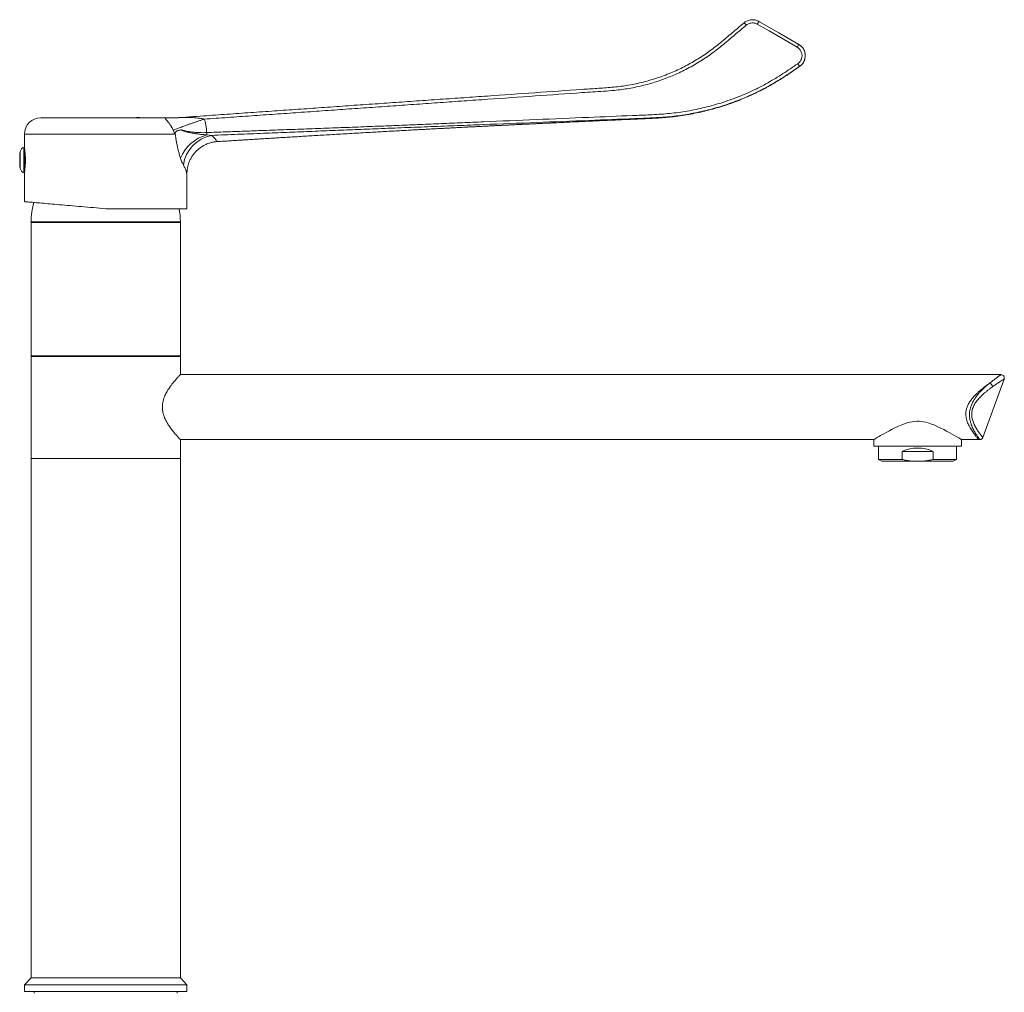
# Model space of a CAD drawing. Units: millimetres. Extents: x -361 to 617, y -362 to 658.
# Drawn here: x 313 to 617, y 358 to 658 of the extents above; entities that cross this region are included whole.
import ezdxf

# ---------------------------------------------------------------- set-up
doc = ezdxf.new("R2010")
doc.units = ezdxf.units.MM

msp = doc.modelspace()

# ---------------------------------------------------------------- linework, layer by layer
at = {"color": 7, "linetype": 'Continuous', "lineweight": 15}
for p, q in [((553.52, 643.31), (553.51, 643.31)), ((359.83, 627.46), (319.83, 627.46)), ((359.95, 627.45), (359.95, 627.45)), ((314.83, 622.46), (314.83, 618.41)), ((314.83, 618.41), (314.61, 618.35)), ((314.83, 618.41), (314.83, 610.51)), ((314.87, 617.75), (314.83, 617.76)), ((314.96, 617.02), (314.83, 617.02)), ((315.01, 616.53), (314.83, 616.53)), ((314.61, 610.57), (314.83, 610.51)), ((315.01, 612.39), (314.83, 612.38)), ((314.96, 611.89), (314.83, 611.89)), ((314.83, 611.16), (314.87, 611.16)), ((314.83, 610.51), (314.83, 601.64)), ((364.83, 599.46), (364.83, 610.17)), ((364.83, 599.46), (339.83, 599.46)), ((317.03, 595.46), (316.83, 595.26)), ((362.83, 595.46), (316.83, 595.46)), ((316.83, 595.26), (316.83, 554.16)), ((362.83, 595.26), (316.83, 595.26)), ((362.83, 595.26), (362.63, 595.46)), ((362.83, 554.16), (362.83, 595.26)), ((316.83, 554.16), (317.03, 553.96)), ((316.83, 554.16), (362.83, 554.16)), ((316.83, 553.96), (316.83, 522.56)), ((316.83, 553.96), (339.83, 553.96)), ((339.83, 553.96), (362.83, 553.96)), ((362.63, 553.96), (362.83, 554.16)), ((362.83, 548.36), (362.83, 553.96)), ((615.53, 548.36), (362.83, 548.36)), ((609.92, 529.01), (616.47, 547.01)), ((362.83, 528.36), (576.33, 528.36)), ((362.83, 522.56), (362.83, 528.36)), ((576.33, 528.36), (576.33, 526.36)), ((603.33, 528.36), (608.61, 528.36)), ((603.33, 526.36), (603.33, 528.36)), ((608.61, 528.36), (608.98, 528.36)), ((609.92, 529.01), (609.92, 529.01)), ((603.33, 526.36), (576.33, 526.36)), ((577.83, 526.36), (577.83, 522.23)), ((585.04, 522.23), (585.04, 524.73)), ((585.04, 524.73), (594.63, 524.73)), ((594.63, 524.73), (594.63, 522.23)), ((601.83, 522.23), (601.83, 526.36)), ((316.83, 522.56), (316.83, 362.56)), ((339.83, 522.56), (316.83, 522.56)), ((362.83, 522.56), (339.83, 522.56)), ((362.83, 362.56), (362.83, 522.56)), ((577.83, 522.23), (578.83, 521.66)), ((577.83, 522.23), (585.04, 522.23)), ((589.83, 521.66), (578.83, 521.66)), ((600.83, 521.66), (589.83, 521.66)), ((594.63, 522.23), (601.83, 522.23)), ((600.83, 521.66), (601.83, 522.23)), ((316.83, 362.56), (314.83, 360.36)), ((339.83, 362.56), (316.83, 362.56)), ((362.83, 362.56), (316.83, 362.56)), ((362.83, 362.56), (339.83, 362.56)), ((364.83, 360.36), (362.83, 362.56)), ((314.83, 360.36), (314.83, 358.36)), ((364.83, 360.36), (314.83, 360.36)), ((364.83, 358.36), (314.83, 358.36)), ((317.83, 358.36), (317.83, 357.86)), ((361.83, 357.86), (361.83, 358.36)), ((364.83, 358.36), (364.83, 360.36))]:
    msp.add_line(p, q, dxfattribs=at)
at = {"color": 8, "linetype": 'Continuous', "lineweight": 0}
for p, q in [((553.51, 643.31), (553.51, 643.31)), ((360.93, 622.46), (314.83, 622.46)), ((370.92, 622.2), (372.45, 622.06)), ((313.51, 617.09), (313.51, 611.82)), ((314.61, 618.35), (314.61, 610.57))]:
    msp.add_line(p, q, dxfattribs=at)
at = {"color": 8, "linetype": 'Continuous', "lineweight": 0, "flags": 128}
for points in [[(536.4, 656.74), (536.42, 656.73), (536.45, 656.69), (536.51, 656.62), (536.59, 656.52), (536.69, 656.41), (536.8, 656.27), (536.92, 656.13), (537.05, 655.98)], [(540.98, 657.15), (540.97, 657.13), (540.94, 657.09), (540.9, 657.01), (540.84, 656.9), (540.76, 656.77), (540.67, 656.62), (540.58, 656.45), (540.48, 656.29)], [(552.74, 649.21), (551.01, 650.21), (544.08, 654.21), (540.48, 656.29)], [(553.24, 650.07), (553.23, 650.06), (553.2, 650.01), (553.16, 649.93), (553.09, 649.82), (553.02, 649.69), (552.93, 649.54), (552.84, 649.38), (552.74, 649.21)], [(553.51, 643.31), (553.49, 643.33), (553.46, 643.38), (553.41, 643.46), (553.34, 643.56), (553.25, 643.69), (553.15, 643.83), (553.05, 643.98), (552.94, 644.14)]]:
    msp.add_lwpolyline(points, dxfattribs=at)
at = {"color": 7, "linetype": 'Continuous', "lineweight": 15, "flags": 128}
for points in [[(540.98, 657.15), (547.11, 653.61), (553.24, 650.07)], [(532.79, 632.11), (530.44, 631.3), (529.89, 631.13), (529.78, 631.09), (529.77, 631.09), (529.77, 631.09), (529.76, 631.09), (529.76, 631.09), (529.76, 631.09), (529.76, 631.09)], [(532.79, 632.11), (534.75, 632.85), (535.27, 633.06), (535.42, 633.12), (535.46, 633.14), (535.49, 633.15), (535.49, 633.15), (535.49, 633.15), (535.49, 633.15), (535.49, 633.15), (535.49, 633.15), (535.49, 633.15), (535.49, 633.15)], [(339.83, 599.46), (338.89, 599.54), (337.94, 599.62), (337, 599.7), (336.06, 599.79), (335.13, 599.87), (334.21, 599.95), (333.29, 600.03), (332.38, 600.11), (331.48, 600.19), (330.6, 600.26), (329.72, 600.34), (328.87, 600.42), (328.02, 600.49), (327.2, 600.56), (326.39, 600.63), (325.6, 600.7), (324.84, 600.77), (324.09, 600.83), (323.37, 600.9), (322.67, 600.96), (321.99, 601.02), (321.34, 601.07), (320.72, 601.13), (320.12, 601.18), (319.55, 601.23), (319.02, 601.28), (318.51, 601.32), (318.03, 601.36), (317.58, 601.4), (317.17, 601.44), (316.78, 601.47), (316.43, 601.5), (316.12, 601.53), (315.84, 601.56), (315.59, 601.58), (315.37, 601.6), (315.2, 601.61), (315.05, 601.62), (314.95, 601.63), (314.88, 601.64), (314.84, 601.64), (314.83, 601.64)], [(576.34, 528.36), (576.36, 528.37), (576.46, 528.43), (576.63, 528.53), (576.86, 528.67), (577.17, 528.85), (577.53, 529.07), (577.97, 529.32), (578.46, 529.61), (579.02, 529.93), (579.63, 530.28), (580.35, 530.68), (581.13, 531.1), (581.98, 531.54), (582.87, 531.99), (583.92, 532.48), (585.02, 532.94), (585.81, 533.24), (586.63, 533.5), (587.47, 533.72), (588.15, 533.86), (588.85, 533.95), (589.58, 533.99), (590.3, 533.99), (591.01, 533.93), (591.7, 533.82), (592.4, 533.67), (593.09, 533.49), (594.12, 533.15), (595.1, 532.76), (596.07, 532.33), (597, 531.89), (597.9, 531.44), (598.74, 530.99), (599.56, 530.55), (600.31, 530.13), (601.02, 529.72), (601.66, 529.35), (602.12, 529.08), (602.51, 528.85), (602.84, 528.65), (603.09, 528.5), (603.2, 528.44), (603.27, 528.39), (603.32, 528.37), (603.33, 528.36), (603.33, 528.36)]]:
    msp.add_lwpolyline(points, dxfattribs=at)
at = {"color": 7, "linetype": 'Continuous', "lineweight": 15}
for centre, radius, start, end in [((551.25, 646.6), 4, 304.5156, 60), ((319.83, 622.46), 5, 90, 180), ((349.83, 621.56), 6, 79.5247, 100.4753), ((359.83, 622.46), 5, 88.6332, 90), ((360.47, 647.45), 20, 268.517, 273.9999), ((333.33, 614.46), 20, 172.4198, 187.5802), ((315, 616.9), 1.5, 105, 172.4198), ((315, 612.02), 1.5, 187.5802, 255), ((339.83, 595.13), 23, 164.2132, 179.1993), ((339.83, 595.13), 23, 0.8007, 10.8285), ((615.53, 547.36), 1, 339.7519, 90.2072), ((589.83, 513.73), 12, 66.4435, 113.5565)]:
    msp.add_arc(centre, radius, start, end, dxfattribs=at)
at = {"color": 8, "linetype": 'Continuous', "lineweight": 0}
for centre, radius, start, end in [((374.05, 610.58), 12.03, 105.0663, 158.3422), ((374.47, 611.41), 10.84, 100.7127, 171.9542), ((365.18, 622.66), 5.76, 355.4227, 2.5448), ((611.58, 544.55), 1.3, 2.2852, 68.7709)]:
    msp.add_arc(centre, radius, start, end, dxfattribs=at)
at = {"color": 7, "linetype": 'Continuous', "lineweight": 15}
for points, knots in [([(361.38, 627.46), (364.24, 627.66), (369.52, 628.03), (377.22, 628.57), (384.47, 629.08), (391.74, 629.59), (399.02, 630.09), (406.31, 630.6), (413.62, 631.12), (420.93, 631.63), (428.23, 632.14), (435.53, 632.65), (442.81, 633.16), (450.09, 633.67), (464.66, 634.68), (478.33, 635.66), (491.1, 636.52), (494.93, 636.78), (497.99, 637.08), (500.28, 637.41), (502.56, 637.83), (504.83, 638.33), (507.11, 638.94), (509.39, 639.63), (511.63, 640.42), (513.8, 641.28), (515.89, 642.2), (517.91, 643.18), (519.88, 644.24), (521.82, 645.37), (523.71, 646.57), (525.55, 647.84), (527.35, 649.18), (529.76, 651.11), (532.75, 653.66), (535.19, 655.72), (536.4, 656.74)], [0, 0, 0, 0, 0.048045, 0.088425, 0.128809, 0.169193, 0.209574, 0.250068, 0.290566, 0.331064, 0.371558, 0.411856, 0.452155, 0.492456, 0.532756, 0.693971, 0.71938, 0.744788, 0.757539, 0.770301, 0.783063, 0.795815, 0.80894, 0.822076, 0.835212, 0.848337, 0.860695, 0.873061, 0.885427, 0.897785, 0.910141, 0.922505, 0.934871, 0.947229, 0.973614, 1, 1, 1, 1]), ([(536.4, 656.74), (536.51, 656.83), (536.73, 657.01), (537.17, 657.27), (537.71, 657.5), (538.37, 657.66), (539.05, 657.71), (539.72, 657.64), (540.38, 657.46), (540.78, 657.26), (540.98, 657.15)], [0, 0, 0, 0, 0.086221, 0.173418, 0.309214, 0.448945, 0.58474, 0.724472, 0.860266, 1, 1, 1, 1]), ([(553.24, 650.07), (553.42, 649.96), (553.79, 649.72), (554.27, 649.25), (554.67, 648.71), (554.97, 648.11), (555.17, 647.46), (555.25, 646.79), (555.23, 646.11), (555.09, 645.45), (554.84, 644.82), (554.49, 644.24), (554.05, 643.72), (553.69, 643.45), (553.51, 643.31)], [0, 0, 0, 0, 0.080637, 0.163501, 0.245972, 0.330835, 0.413288, 0.498131, 0.580578, 0.665415, 0.747866, 0.832709, 0.91516, 1, 1, 1, 1]), ([(374.2, 620.14), (374.65, 620.17), (375.62, 620.23), (377.08, 620.32), (378.56, 620.42), (379.89, 620.5), (381.11, 620.57), (382.19, 620.64), (383.18, 620.7), (384.08, 620.76), (384.87, 620.81), (385.57, 620.85), (386.17, 620.89), (386.68, 620.92), (387.14, 620.95), (387.72, 620.98), (388.48, 621.03), (389.64, 621.1), (391.08, 621.19), (392.85, 621.3), (394.74, 621.41), (396.76, 621.53), (398.88, 621.66), (401.1, 621.8), (403.42, 621.94), (405.82, 622.08), (408.32, 622.23), (410.9, 622.38), (413.56, 622.53), (416.29, 622.69), (419.12, 622.86), (421.76, 623.01), (424.21, 623.15), (426.43, 623.27), (428.64, 623.4), (430.81, 623.52), (432.87, 623.63), (434.83, 623.74), (436.69, 623.84), (438.46, 623.94), (440.23, 624.03), (442, 624.13), (443.75, 624.22), (445.37, 624.3), (446.85, 624.38), (448.2, 624.45), (449.4, 624.52), (450.54, 624.58), (451.71, 624.64), (453.01, 624.7), (454.1, 624.76), (454.93, 624.8), (455.44, 624.83), (455.9, 624.85), (456.3, 624.87), (456.61, 624.89), (456.86, 624.9), (457.07, 624.91), (457.33, 624.92), (457.68, 624.94), (458.13, 624.96), (458.66, 624.99), (459.24, 625.02), (459.84, 625.05), (460.42, 625.08), (460.96, 625.1), (461.46, 625.13), (462.02, 625.16), (462.63, 625.19), (463.26, 625.22), (463.76, 625.24), (464.15, 625.26), (464.46, 625.28), (464.76, 625.29), (465.07, 625.31), (465.44, 625.32), (466.04, 625.35), (466.87, 625.39), (467.94, 625.45), (469.09, 625.5), (470.3, 625.56), (471.59, 625.62), (472.92, 625.69), (474.3, 625.75), (475.69, 625.82), (477.11, 625.88), (478.52, 625.95), (480.14, 626.03), (481.97, 626.11), (483.98, 626.2), (485.97, 626.3), (487.92, 626.39), (489.88, 626.48), (491.97, 626.57), (494.24, 626.67), (496.71, 626.78), (498.74, 626.88), (500.29, 626.95), (501.31, 626.99), (502.27, 627.03), (503.17, 627.07), (503.99, 627.11), (504.71, 627.14), (505.34, 627.17), (505.88, 627.19), (506.36, 627.22), (506.78, 627.23), (507.13, 627.25), (507.39, 627.26), (507.64, 627.27), (507.93, 627.29), (508.35, 627.31), (508.87, 627.34), (509.52, 627.38), (510.28, 627.42), (511.17, 627.49), (512.17, 627.57), (513.31, 627.67), (514.58, 627.81), (515.97, 627.98), (517.79, 628.24), (519.96, 628.61), (522.45, 629.1), (524.9, 629.68), (527.33, 630.32), (529.72, 631.04), (532.02, 631.81), (534.22, 632.63), (536, 633.34), (537.36, 633.93), (538.3, 634.34), (539.15, 634.73), (539.9, 635.09), (540.56, 635.41), (541.07, 635.66), (541.45, 635.85), (541.71, 635.99), (541.96, 636.12), (542.22, 636.25), (542.49, 636.39), (542.81, 636.56), (543.18, 636.76), (543.64, 637.01), (544.19, 637.31), (544.82, 637.66), (545.53, 638.07), (546.33, 638.54), (547.16, 639.05), (547.97, 639.55), (548.7, 640.02), (549.33, 640.44), (549.82, 640.77), (550.18, 641.01), (550.44, 641.19), (550.66, 641.34), (550.85, 641.47), (551.01, 641.59), (551.2, 641.72), (551.4, 641.85), (551.58, 641.98), (551.74, 642.09), (551.88, 642.18), (552, 642.27), (552.12, 642.35), (552.27, 642.45), (552.47, 642.59), (552.75, 642.78), (553.11, 643.03), (553.37, 643.21), (553.52, 643.31), (553.52, 643.31)], [0, 0, 0, 0, 0.0073273, 0.0159661, 0.0240131, 0.0314667, 0.0379493, 0.0439016, 0.0493223, 0.0542105, 0.058565, 0.0623849, 0.0656693, 0.0684177, 0.0707655, 0.0731496, 0.0780346, 0.0831875, 0.092125, 0.1017733, 0.1121356, 0.123213, 0.1348669, 0.1470208, 0.1596784, 0.1728434, 0.1865203, 0.2007134, 0.2151605, 0.2301151, 0.2455828, 0.2615691, 0.2734983, 0.2857062, 0.2980168, 0.3098691, 0.3212191, 0.3318744, 0.3420392, 0.3517109, 0.3608864, 0.3711589, 0.3807194, 0.3895624, 0.3976825, 0.4050751, 0.411736, 0.4173896, 0.4237687, 0.4308755, 0.4387126, 0.4416455, 0.4445231, 0.4470539, 0.4492292, 0.4510488, 0.4522286, 0.4532083, 0.4545429, 0.4564843, 0.4590329, 0.4618775, 0.4652113, 0.4685671, 0.4717153, 0.4746558, 0.4773882, 0.4799123, 0.4839978, 0.487383, 0.4901727, 0.4922101, 0.4938196, 0.4952751, 0.4970139, 0.4990417, 0.5013588, 0.5068063, 0.5126685, 0.5189223, 0.5255688, 0.532609, 0.5400441, 0.547417, 0.55514, 0.5629498, 0.5706765, 0.5783196, 0.5895377, 0.6005686, 0.6114111, 0.6220641, 0.6326054, 0.6435488, 0.6563945, 0.6698644, 0.6839601, 0.6896693, 0.6953324, 0.7006196, 0.705517, 0.710024, 0.7141403, 0.7173573, 0.7202866, 0.7229282, 0.7252791, 0.7271999, 0.7286111, 0.729585, 0.7312512, 0.73352, 0.7363911, 0.7398644, 0.7440746, 0.7489239, 0.7544115, 0.7605367, 0.7676367, 0.7754354, 0.7835333, 0.7977115, 0.8115307, 0.8249938, 0.8390267, 0.8526572, 0.8658884, 0.8787229, 0.891159, 0.8973249, 0.9029538, 0.9080449, 0.9125977, 0.9166115, 0.9200858, 0.9218803, 0.9234872, 0.9249702, 0.9265377, 0.9282058, 0.9300438, 0.9323605, 0.9351937, 0.9386093, 0.9425615, 0.9470512, 0.9520794, 0.9576437, 0.9629855, 0.9677246, 0.971862, 0.9753991, 0.977375, 0.9790985, 0.9805707, 0.9817927, 0.9827873, 0.9840145, 0.9856664, 0.9868207, 0.9879318, 0.9889146, 0.9897694, 0.9904976, 0.991429, 0.9928358, 0.9947252, 0.9971019, 0.9999701, 1, 1, 1, 1]), ([(361.23, 622.92), (361.13, 622.77), (361.03, 622.61), (360.93, 622.46), (360.93, 622.46)], [0, 0, 0, 0, 0.974468, 1, 1, 1, 1]), ([(361.23, 622.92), (361.28, 622.98), (361.37, 623.11), (361.53, 623.25), (361.75, 623.4), (362.05, 623.55), (362.44, 623.67), (362.79, 623.72), (363.07, 623.72), (363.21, 623.71), (363.29, 623.7), (363.29, 623.7)], [0, 0, 0, 0, 0.095476, 0.191776, 0.288017, 0.46805, 0.648644, 0.828591, 0.91042, 0.992633, 1, 1, 1, 1]), ([(364.84, 610.17), (364.84, 610.31), (364.84, 610.62), (364.88, 611.1), (364.94, 611.61), (365.02, 612.12), (365.14, 612.63), (365.28, 613.13), (365.45, 613.63), (365.64, 614.12), (365.87, 614.6), (366.11, 615.07), (366.38, 615.52), (366.68, 615.96), (367, 616.39), (367.34, 616.79), (367.7, 617.18), (368.1, 617.56), (368.53, 617.94), (369, 618.29), (369.48, 618.62), (369.98, 618.91), (370.49, 619.17), (371.01, 619.41), (371.54, 619.61), (372.07, 619.78), (372.61, 619.92), (373.16, 620.03), (373.69, 620.1), (374.04, 620.13), (374.2, 620.14)], [0, 0, 0, 0, 0.028538, 0.062021, 0.095984, 0.130281, 0.164818, 0.199531, 0.234377, 0.269324, 0.304353, 0.339447, 0.374594, 0.409785, 0.445012, 0.48027, 0.515554, 0.550861, 0.589971, 0.62887, 0.667469, 0.705782, 0.743825, 0.78161, 0.819147, 0.856444, 0.893506, 0.930337, 0.96694, 1, 1, 1, 1]), ([(314.83, 618.03), (314.83, 618.03), (314.83, 618.05), (314.84, 617.97), (314.87, 617.78), (314.91, 617.44), (314.97, 617), (315.02, 616.46), (315.06, 615.83), (315.09, 615.16), (315.1, 614.69), (315.1, 614.46)], [0, 0, 0, 0, 0.000405, 0.125228, 0.251651, 0.377613, 0.502116, 0.626233, 0.751409, 0.876598, 1, 1, 1, 1]), ([(315.1, 614.46), (315.1, 614.22), (315.09, 613.75), (315.06, 613.08), (315.02, 612.45), (314.97, 611.91), (314.91, 611.46), (314.87, 611.14), (314.84, 610.92), (314.84, 610.89), (314.83, 610.88)], [0, 0, 0, 0, 0.1235604, 0.2488217, 0.3741431, 0.4984699, 0.6228945, 0.7490248, 0.8752234, 1, 1, 1, 1]), ([(360.83, 595.32), (360.83, 595.31), (360.84, 595.31), (360.83, 595.31), (360.83, 595.31)], [0, 0, 0, 0, 0.684702, 1, 1, 1, 1]), ([(362.83, 548.35), (362.83, 548.35), (362.83, 548.35), (362.74, 548.26), (362.58, 548.1), (362.35, 547.86), (362.06, 547.54), (361.7, 547.16), (361.29, 546.7), (360.84, 546.17), (360.34, 545.56), (359.84, 544.9), (359.35, 544.21), (358.92, 543.55), (358.54, 542.89), (358.21, 542.24), (357.9, 541.53), (357.67, 540.89), (357.52, 540.34), (357.42, 539.89), (357.34, 539.44), (357.28, 538.92), (357.28, 538.56), (357.27, 538.36)], [0, 0, 0, 0, 0.043535, 0.1063248, 0.168705, 0.2314863, 0.293865, 0.3566318, 0.4190094, 0.4817701, 0.5441498, 0.6069439, 0.6602387, 0.7138742, 0.7547529, 0.7956204, 0.8378773, 0.880105, 0.9024221, 0.9247359, 0.9476403, 0.9705416, 1, 1, 1, 1]), ([(357.27, 538.36), (357.27, 538.19), (357.28, 537.86), (357.33, 537.36), (357.41, 536.86), (357.52, 536.35), (357.68, 535.82), (357.87, 535.28), (358.08, 534.76), (358.36, 534.17), (358.7, 533.54), (359.11, 532.87), (359.52, 532.25), (359.95, 531.67), (360.36, 531.13), (360.8, 530.59), (361.26, 530.06), (361.69, 529.57), (362.07, 529.16), (362.37, 528.83), (362.61, 528.59), (362.76, 528.43), (362.83, 528.36), (362.83, 528.36), (362.83, 528.37)], [0, 0, 0, 0, 0.0239298, 0.0478616, 0.0726831, 0.0975094, 0.1270007, 0.1565009, 0.1868268, 0.2171589, 0.2642587, 0.311375, 0.3597115, 0.4080544, 0.4584367, 0.5090412, 0.5752101, 0.6418395, 0.7077416, 0.7741, 0.8389147, 0.9041784, 0.9683711, 1, 1, 1, 1]), ([(608.98, 528.36), (609.02, 528.36), (609.11, 528.36), (609.25, 528.39), (609.41, 528.45), (609.56, 528.53), (609.69, 528.65), (609.8, 528.78), (609.87, 528.9), (609.9, 528.98), (609.92, 529.02)], [0, 0, 0, 0, 0.087357, 0.222518, 0.359564, 0.497572, 0.644783, 0.783309, 0.914208, 1, 1, 1, 1]), ([(585.04, 522.23), (585.4, 522.16), (586.11, 522), (587.27, 521.82), (588.51, 521.68), (589.39, 521.66), (589.83, 521.66)], [0, 0, 0, 0, 0.226315, 0.453099, 0.725947, 1, 1, 1, 1]), ([(589.83, 521.66), (590.13, 521.66), (590.71, 521.67), (591.59, 521.73), (592.46, 521.83), (593.48, 521.98), (594.2, 522.14), (594.63, 522.23)], [0, 0, 0, 0, 0.180755, 0.361513, 0.54367, 0.725839, 1, 1, 1, 1])]:
    msp.add_open_spline(points, degree=3, knots=knots, dxfattribs=at)
at = {"color": 8, "linetype": 'Continuous', "lineweight": 0}
for points, knots in [([(537.05, 655.98), (535.88, 654.99), (533.55, 653.02), (530.63, 650.55), (528.26, 648.62), (526.42, 647.24), (524.54, 645.92), (522.59, 644.66), (520.58, 643.48), (518.5, 642.36), (516.39, 641.33), (514.25, 640.38), (512.09, 639.53), (509.92, 638.76), (507.73, 638.07), (505.51, 637.47), (503.27, 636.95), (501.01, 636.52), (498.73, 636.17), (496.12, 635.88), (493.16, 635.65), (489.87, 635.43), (477.97, 634.65), (464.74, 633.68), (450.18, 632.67), (442.9, 632.16), (435.62, 631.65), (428.34, 631.14), (421.06, 630.63), (413.78, 630.12), (406.51, 629.61), (399.23, 629.1), (391.96, 628.59), (384.69, 628.08), (377.43, 627.57), (372.59, 627.24), (370.18, 627.07)], [0, 0, 0, 0, 0.0264969, 0.0529936, 0.0662808, 0.0795762, 0.0928694, 0.1061536, 0.1197627, 0.1333819, 0.1470011, 0.1606102, 0.1739035, 0.1872062, 0.2005089, 0.2138022, 0.2270959, 0.2403991, 0.2537016, 0.2669943, 0.2860579, 0.3051237, 0.3241896, 0.4929701, 0.5351677, 0.5773663, 0.6195628, 0.6617578, 0.7039763, 0.7461987, 0.788421, 0.8306397, 0.8729779, 0.9153199, 0.9576618, 1, 1, 1, 1]), ([(540.48, 656.29), (540.33, 656.36), (540.03, 656.52), (539.54, 656.65), (539.03, 656.7), (538.53, 656.67), (538.03, 656.55), (537.52, 656.34), (537.22, 656.11), (537.05, 655.98)], [0, 0, 0, 0, 0.137794, 0.275593, 0.413389, 0.551187, 0.688983, 0.826779, 1, 1, 1, 1]), ([(552.94, 644.14), (553.07, 644.24), (553.34, 644.44), (553.67, 644.83), (553.94, 645.26), (554.13, 645.74), (554.23, 646.23), (554.25, 646.74), (554.19, 647.24), (554.04, 647.73), (553.81, 648.18), (553.51, 648.59), (553.16, 648.94), (552.88, 649.12), (552.74, 649.21)], [0, 0, 0, 0, 0.083642, 0.167284, 0.250926, 0.334567, 0.418207, 0.501844, 0.585493, 0.669142, 0.752813, 0.836484, 0.918242, 1, 1, 1, 1]), ([(370.93, 622.91), (372.88, 622.99), (376.77, 623.13), (382.62, 623.35), (388.87, 623.58), (395.51, 623.82), (402.56, 624.07), (409.61, 624.33), (416.67, 624.6), (423.53, 624.87), (430.21, 625.14), (436.69, 625.41), (443.18, 625.69), (449.67, 625.97), (464.8, 626.61), (482.27, 627.33), (498.47, 628.02), (504.76, 628.27), (507.46, 628.38), (510.16, 628.53), (512.85, 628.73), (515.55, 629.02), (518.25, 629.41), (520.95, 629.9), (523.63, 630.48), (526.29, 631.15), (528.9, 631.9), (531.45, 632.74), (533.96, 633.66), (536.44, 634.66), (538.87, 635.75), (541.3, 636.93), (543.69, 638.21), (546.06, 639.61), (548.38, 641.07), (550.67, 642.59), (552.18, 643.62), (552.94, 644.14)], [0, 0, 0, 0, 0.0317129, 0.0634266, 0.0951395, 0.1332116, 0.1712883, 0.2093666, 0.2474432, 0.2855151, 0.3204662, 0.3554187, 0.3903737, 0.42533, 0.4602843, 0.6350914, 0.7077349, 0.7222741, 0.736819, 0.7513601, 0.7658929, 0.7804219, 0.7951745, 0.8099402, 0.82471, 0.839475, 0.8542271, 0.8685886, 0.8829627, 0.8973411, 0.9117156, 0.9260773, 0.9408491, 0.9556284, 0.9704192, 0.9852146, 1, 1, 1, 1]), ([(553.51, 643.31), (552.76, 642.8), (551.27, 641.78), (549.01, 640.29), (546.73, 638.84), (544.4, 637.46), (542, 636.17), (539.53, 634.96), (537.01, 633.82), (534.44, 632.78), (531.84, 631.82), (529.24, 630.97), (526.63, 630.22), (524.03, 629.56), (521.41, 628.99), (518.77, 628.5), (516.12, 628.1), (513.46, 627.8), (510.79, 627.59), (508.12, 627.44), (505.44, 627.33), (498.94, 627.08), (482.53, 626.41), (464.3, 625.7), (448.07, 625.07), (439.96, 624.75), (431.85, 624.43), (424.09, 624.13), (416.68, 623.83), (409.61, 623.55), (402.56, 623.26), (395.5, 622.98), (388.13, 622.69), (380.45, 622.38), (375.12, 622.17), (372.45, 622.06)], [0, 0, 0, 0, 0.014649, 0.029307, 0.043961, 0.058604, 0.07324, 0.088216, 0.103206, 0.1182, 0.13319, 0.148166, 0.162678, 0.177202, 0.19173, 0.206255, 0.220767, 0.235248, 0.249733, 0.264227, 0.278725, 0.293217, 0.369815, 0.545547, 0.589483, 0.633421, 0.677356, 0.721289, 0.759593, 0.7979, 0.836208, 0.874514, 0.912817, 0.956408, 1, 1, 1, 1]), ([(360.63, 623.67), (360.55, 623.83), (360.39, 624.14), (360.16, 624.55), (359.95, 624.89), (359.77, 625.17), (359.57, 625.47), (359.35, 625.78), (359.14, 626.05), (358.98, 626.25), (358.85, 626.41), (358.7, 626.59), (358.55, 626.77), (358.44, 626.91), (358.37, 627), (358.33, 627.05), (358.3, 627.1), (358.27, 627.14), (358.23, 627.22), (358.22, 627.28), (358.22, 627.31), (358.22, 627.32), (358.22, 627.33), (358.23, 627.34), (358.23, 627.35), (358.24, 627.36), (358.26, 627.39), (358.35, 627.42), (358.58, 627.44), (358.78, 627.45), (358.89, 627.45)], [0, 0, 0, 0, 0.055288, 0.108286, 0.142564, 0.176142, 0.20916, 0.253637, 0.295545, 0.322323, 0.348355, 0.373813, 0.416421, 0.45948, 0.477022, 0.494809, 0.512883, 0.531284, 0.550049, 0.623758, 0.632373, 0.641062, 0.649828, 0.658672, 0.667595, 0.6766, 0.685688, 0.784271, 0.888344, 1, 1, 1, 1]), ([(361.38, 627.46), (360.96, 627.44), (360.14, 627.4), (359.31, 627.43), (358.89, 627.45)], [0, 0, 0, 0, 0.4999997, 1, 1, 1, 1]), ([(358.89, 627.45), (359.01, 627.45), (359.25, 627.45), (359.52, 627.45), (359.74, 627.45), (359.88, 627.45), (359.96, 627.45), (359.95, 627.45), (359.95, 627.45)], [0, 0, 0, 0, 0.176258, 0.352657, 0.528925, 0.710117, 0.891445, 1, 1, 1, 1]), ([(370.18, 627.07), (369.86, 626.96), (369.23, 626.75), (368.29, 626.43), (367.35, 626.11), (366.44, 625.8), (365.55, 625.49), (364.69, 625.18), (363.88, 624.89), (363.11, 624.61), (362.4, 624.35), (361.74, 624.1), (361.15, 623.87), (360.8, 623.74), (360.63, 623.67)], [0, 0, 0, 0, 0.081251, 0.163615, 0.246892, 0.330867, 0.415315, 0.5, 0.584685, 0.669132, 0.753108, 0.836385, 0.918749, 1, 1, 1, 1]), ([(361.38, 627.46), (361.35, 627.46), (361.3, 627.46), (361.26, 627.45), (361.24, 627.45), (361.24, 627.45), (361.24, 627.45), (361.23, 627.45), (361.23, 627.45), (361.24, 627.45), (361.24, 627.45), (361.24, 627.45), (361.25, 627.45), (361.3, 627.45), (361.39, 627.46), (361.6, 627.47), (361.89, 627.48), (362.39, 627.51), (363.01, 627.53), (363.8, 627.56), (364.6, 627.57), (365.4, 627.57), (366.26, 627.55), (367.17, 627.5), (368.18, 627.4), (369.17, 627.25), (369.84, 627.13), (370.18, 627.07)], [0, 0, 0, 0, 0.01149, 0.014786, 0.01593, 0.01679, 0.017423, 0.017682, 0.017922, 0.018159, 0.018409, 0.01898, 0.020507, 0.022518, 0.03441, 0.050823, 0.089456, 0.131412, 0.214477, 0.293166, 0.38899, 0.476158, 0.556664, 0.669301, 0.777358, 0.886069, 1, 1, 1, 1]), ([(370.18, 627.07), (370.26, 626.8), (370.47, 626.14), (370.72, 625.07), (370.88, 623.95), (370.92, 623.23), (370.93, 622.91)], [0, 0, 0, 0, 0.20058, 0.488535, 0.77862, 1, 1, 1, 1]), ([(360.93, 622.46), (360.92, 622.58), (360.91, 622.81), (360.84, 623.14), (360.74, 623.43), (360.66, 623.6), (360.63, 623.67)], [0, 0, 0, 0, 0.283134, 0.543644, 0.809234, 1, 1, 1, 1]), ([(362.86, 615.02), (362.8, 615.23), (362.66, 615.64), (362.43, 616.42), (362.17, 617.39), (361.9, 618.54), (361.66, 619.74), (361.47, 620.83), (361.33, 621.8), (361.26, 622.45), (361.24, 622.83), (361.23, 622.92)], [0, 0, 0, 0, 0.091179, 0.182369, 0.329309, 0.476672, 0.624172, 0.7713, 0.870108, 0.968841, 1, 1, 1, 1]), ([(363.29, 623.7), (363.28, 623.7), (363.26, 623.7), (363.24, 623.69), (363.23, 623.68), (363.22, 623.67), (363.22, 623.67), (363.22, 623.66), (363.23, 623.66), (363.23, 623.64), (363.28, 623.6), (363.5, 623.49), (364.07, 623.3), (365, 623.04), (366.15, 622.8), (367.32, 622.6), (368.49, 622.44), (369.69, 622.3), (370.51, 622.23), (370.92, 622.2)], [0, 0, 0, 0, 0.007004, 0.009508, 0.010349, 0.011198, 0.011758, 0.01232, 0.01304, 0.014315, 0.018517, 0.038293, 0.116852, 0.274481, 0.432128, 0.573782, 0.715799, 0.85804, 1, 1, 1, 1]), ([(363.29, 623.7), (363.51, 623.64), (363.94, 623.53), (364.7, 623.36), (365.56, 623.2), (366.56, 623.06), (367.62, 622.96), (368.7, 622.9), (369.81, 622.88), (370.56, 622.9), (370.93, 622.91)], [0, 0, 0, 0, 0.099724, 0.199718, 0.331811, 0.463891, 0.599761, 0.735625, 0.867299, 1, 1, 1, 1]), ([(372.45, 622.06), (372.62, 621.92), (372.94, 621.63), (373.35, 621.2), (373.69, 620.8), (373.89, 620.48), (373.99, 620.29), (374.01, 620.24), (374.01, 620.24)], [0, 0, 0, 0, 0.221605, 0.44319, 0.668357, 0.893515, 0.99999, 1, 1, 1, 1]), ([(374.01, 620.24), (374.01, 620.24), (374.08, 620.2), (374.15, 620.17), (374.2, 620.14), (374.2, 620.15), (374.2, 620.15)], [0, 0, 0, 0, 0.000078, 0.540257, 0.859937, 1, 1, 1, 1]), ([(363.74, 612.93), (363.67, 613.07), (363.53, 613.34), (363.31, 613.84), (363.08, 614.4), (362.94, 614.81), (362.86, 615.02)], [0, 0, 0, 0, 0.245703, 0.491465, 0.745713, 1, 1, 1, 1]), ([(364.83, 610.17), (364.83, 610.17), (364.83, 610.16), (364.82, 610.2), (364.8, 610.27), (364.77, 610.38), (364.73, 610.52), (364.68, 610.69), (364.6, 610.97), (364.47, 611.35), (364.27, 611.85), (364.03, 612.37), (363.83, 612.75), (363.74, 612.93)], [0, 0, 0, 0, 0.050062, 0.111384, 0.173071, 0.233531, 0.293994, 0.355444, 0.416925, 0.562069, 0.707217, 0.853606, 1, 1, 1, 1]), ([(612.05, 545.76), (612.21, 545.89), (612.55, 546.17), (613.03, 546.54), (613.49, 546.88), (613.92, 547.2), (614.31, 547.49), (614.67, 547.75), (614.98, 547.97), (615.23, 548.14), (615.41, 548.27), (615.52, 548.34), (615.53, 548.35), (615.53, 548.35)], [0, 0, 0, 0, 0.085015, 0.170029, 0.256151, 0.342268, 0.435147, 0.528018, 0.62289, 0.717754, 0.814126, 0.910494, 1, 1, 1, 1]), ([(616.47, 547.01), (616.47, 547.01), (616.46, 547), (616.35, 546.93), (616.16, 546.82), (615.91, 546.66), (615.6, 546.46), (615.22, 546.21), (614.81, 545.94), (614.36, 545.64), (613.9, 545.33), (613.4, 544.98), (613.05, 544.73), (612.87, 544.6)], [0, 0, 0, 0, 0.0843103, 0.1841666, 0.284027, 0.3770312, 0.4700404, 0.565151, 0.6602685, 0.744619, 0.8289731, 0.9144854, 1, 1, 1, 1]), ([(608.61, 528.36), (608.61, 528.36), (608.62, 528.35), (608.57, 528.41), (608.46, 528.54), (608.29, 528.76), (608.05, 529.05), (607.76, 529.42), (607.43, 529.86), (607.04, 530.39), (606.64, 530.98), (606.23, 531.63), (605.86, 532.27), (605.53, 532.92), (605.24, 533.56), (604.99, 534.26), (604.8, 535.01), (604.7, 535.66), (604.68, 536.19), (604.68, 536.6), (604.72, 537.03), (604.79, 537.47), (604.9, 537.91), (605.06, 538.4), (605.27, 538.91), (605.54, 539.44), (605.85, 539.94), (606.18, 540.42), (606.53, 540.88), (607.02, 541.46), (607.65, 542.14), (608.43, 542.88), (609.21, 543.56), (610.06, 544.26), (610.96, 544.96), (611.64, 545.46), (611.99, 545.72), (612.05, 545.76)], [0, 0, 0, 0, 0.012412, 0.053156, 0.094135, 0.13488, 0.175859, 0.216604, 0.257587, 0.298333, 0.339334, 0.376562, 0.414033, 0.441834, 0.469627, 0.498379, 0.527103, 0.552835, 0.566018, 0.579198, 0.593162, 0.607125, 0.621659, 0.636194, 0.654643, 0.673311, 0.691806, 0.710307, 0.729203, 0.748102, 0.785028, 0.822241, 0.859147, 0.89622, 0.94373, 0.991553, 1, 1, 1, 1]), ([(608.98, 528.36), (608.98, 528.36), (608.97, 528.37), (608.93, 528.43), (608.85, 528.53), (608.73, 528.7), (608.56, 528.94), (608.32, 529.28), (608.04, 529.7), (607.77, 530.11), (607.52, 530.54), (607.27, 530.96), (606.97, 531.54), (606.66, 532.19), (606.41, 532.81), (606.22, 533.39), (606.08, 533.88), (605.96, 534.41), (605.86, 535.02), (605.8, 535.72), (605.81, 536.51), (605.91, 537.33), (606.08, 538.06), (606.28, 538.69), (606.49, 539.23), (606.73, 539.75), (607, 540.25), (607.27, 540.72), (607.66, 541.3), (608.14, 541.94), (608.71, 542.63), (609.26, 543.23), (609.92, 543.89), (610.68, 544.6), (611.42, 545.25), (611.87, 545.61), (612.05, 545.76)], [0, 0, 0, 0, 0.03062, 0.061241, 0.092213, 0.123185, 0.164999, 0.206812, 0.249567, 0.29232, 0.309405, 0.344034, 0.378659, 0.414091, 0.449511, 0.470155, 0.490795, 0.511899, 0.532997, 0.559336, 0.586181, 0.612813, 0.640133, 0.658369, 0.676609, 0.695504, 0.714403, 0.731971, 0.749542, 0.785176, 0.815184, 0.845235, 0.875261, 0.921876, 0.968496, 1, 1, 1, 1]), ([(612.87, 544.6), (612.69, 544.47), (612.29, 544.18), (611.66, 543.7), (610.97, 543.16), (610.27, 542.57), (609.57, 541.92), (608.97, 541.31), (608.47, 540.76), (608.06, 540.26), (607.68, 539.74), (607.33, 539.17), (607.02, 538.57), (606.76, 537.92), (606.59, 537.24), (606.49, 536.53), (606.49, 535.84), (606.57, 535.17), (606.71, 534.52), (606.9, 533.91), (607.15, 533.28), (607.44, 532.66), (607.77, 532.05), (608.1, 531.51), (608.45, 530.97), (608.81, 530.45), (609.16, 529.98), (609.45, 529.61), (609.67, 529.33), (609.81, 529.15), (609.9, 529.04), (609.92, 529.02), (609.92, 529.01)], [0, 0, 0, 0, 0.032503, 0.069477, 0.106601, 0.143734, 0.180774, 0.217677, 0.240435, 0.263215, 0.285947, 0.308816, 0.331748, 0.354545, 0.378969, 0.403391, 0.427988, 0.452614, 0.479539, 0.506573, 0.533566, 0.569126, 0.604803, 0.64052, 0.676139, 0.72473, 0.773491, 0.822263, 0.87087, 0.914153, 0.957491, 1, 1, 1, 1])]:
    msp.add_open_spline(points, degree=3, knots=knots, dxfattribs=at)

doc.saveas('drawing.dxf')
